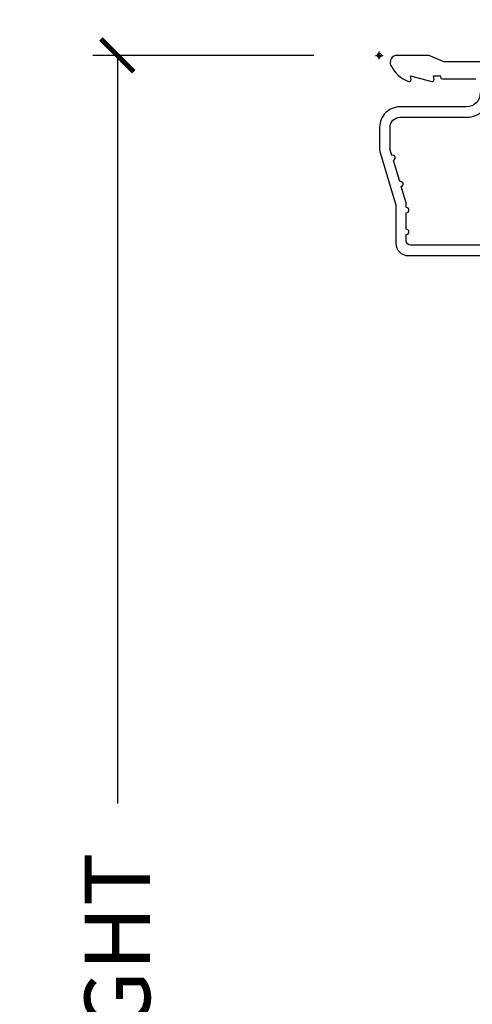
# Model space of a CAD drawing. Units: inches. Extents: x 1 to 210, y 1 to 143.
# Drawn here: x 71 to 72, y 46 to 50 of the extents above; entities that cross this region are included whole.
import ezdxf

# ---------------------------------------------------------------- set-up
doc = ezdxf.new("R2010")
doc.units = ezdxf.units.IN
doc.header["$MEASUREMENT"] = 0
doc.header["$PDMODE"] = 34
doc.header["$PDSIZE"] = 0.015
doc.layers.get('Defpoints').update_dxf_attribs({"color": 253})
for name, color, linetype in [('ZP-ANNO-DIMS-DWNLD', 2, 'Continuous'), ('ZP-SECT-ACCS', 165, 'Continuous'), ('ZP-SECT-ALUM', 63, 'Continuous')]:
    doc.layers.add(name, color=color, linetype=linetype)
doc.layers.add('ZP-ANNO-NPLT', color=7, linetype='Continuous', plot=False)
doc.styles.get("Standard").update_dxf_attribs({"font": 'arial.ttf'})
doc.dimstyles.new('Frame Make Height and Width', dxfattribs={"dimtxt": 0.25, "dimasz": 0.125, "dimexe": 0.09375, "dimexo": 0.25, "dimgap": 0.0875, "dimtad": 0, "dimdec": 4, "dimzin": 10, "dimdsep": 46, "dimlunit": 5, "dimtxsty": 'Standard', "dimblk1": 'ARCHTICK', "dimblk2": 'ARCHTICK', "dimsah": 1, "dimcen": 0.09, "dimclrd": 256, "dimclre": 256, "dimclrt": 255, "dimadec": 3, "dimazin": 2, "dimtfac": 0.75, "dimtdec": 4, "dimtofl": 0, "dimtmove": 2, "dimatfit": 3, "dimfxl": 1, "dimfrac": 2, "dimtolj": 1, "dimtzin": 0, "dimlwd": -1, "dimlwe": -1, "dimarcsym": 0})

# ---------------------------------------------------------------- blocks, each defined once
blk = doc.blocks.new('70EA 42G7 Foldout Blue Fin CM')
at = {"layer": 'ZP-ANNO-NPLT'}
blk.add_point((0, 0), dxfattribs=at)
at = {"layer": 'ZP-SECT-ACCS'}
blk.add_lwpolyline([(1.279897535900091, 0.3237062745886874, -0.08026477305532967), (1.280711643961695, 0.3287449932782067), (1.307820092886686, 0.4718045562444217, 0.1615704533000932), (1.307820092895554, 0.4966832298093209), (1.259796169620472, 0.6042051741736998, -0.1615704533001526), (1.259796169620586, 0.614282611567063), (1.307820092890097, 0.7218045559357336, 0.1615704533000934), (1.307820092899078, 0.7466832295006327), (1.259796169623996, 0.8542051741736998, -0.1615704533001683), (1.25979616962411, 0.864282611567063), (1.288298125408687, 0.9718045562037787, 0.09588515595080674), (1.290232061560118, 0.9866912993722963), (1.290232061560118, 1.211730924466053, 1.001822893294183), (1.242329861484677, 1.208669619869937), (1.242091026473076, 1.109243892746264), (1.265540415659302, 1.110785368270768), (1.265779250670903, 1.210211095394442, -1.000001092557772), (1.266777097019258, 1.210276690097601), (1.26766570668417, 0.984243892818597), (1.237491890840488, 0.8716832295240806, 0.1615704531591201), (1.237491890838328, 0.8468045559797872), (1.287187674165239, 0.7342438926202703), (1.237491890843899, 0.6216832293403627, 0.1615704533000896), (1.237491890834917, 0.5968045557754635), (1.285515814109999, 0.4892826113181457, -0.1615704533001815), (1.285515814109885, 0.4792051739247825), (1.257932806052452, 0.3347153656176545, 0.08026477302403139), (1.25589753590009, 0.3221185688986452), (1.264023717936666, 0.1227633570440787, 0.2172493365759632), (1.267663679817034, 0.1150185480861694), (1.27562965541604, 0.1082036678498923, -0.5855599422155324), (1.272337917461371, 0.09086167467236805), (1.262121591379653, 0.08753293346410373, 0.4605097357481115), (1.25623583857886, 0.07332346922754596), (1.261025658436907, 0.06390384921891723, -0.6036618419643542), (1.250845082204606, 0.04920589315767643), (1.240635486966895, 0.0499758931055112, 0.4605097357324635), (1.229771802700569, 0.0389493201975597), (1.230580517889521, 0.02856486117957502, -0.5855599423039615), (1.21599026668504, 0.01862983043133681), (1.206412457752677, 0.02350008840136297, 0.4605097357400129), (1.192108303478975, 0.01732371994867776), (1.188929230434169, 0.007566744313891149, -0.585559942305764), (1.171647624304754, 0.003971420160723937), (1.164509083510168, 0.01231572553521687, 0.2159645946919557), (1.157305229165516, 0.01557950550525788), (1.072944098151382, 0.01546588923946501, 0.4142135623720373), (1.046563827131664, -0.01095535420381566), (1.048311620742254, -0.1804877326883911, 0.4141699716873529), (1.075575212501406, -0.2077227771637808), (1.096333919407357, -0.2077066690172273, 0.3300162725305506), (1.128174671648424, -0.1840838412381629), (1.147998076671939, -0.08142072862523264), (1.124956412266755, -0.07673885041990047), (1.105576807446084, -0.1772178192151443, -0.3300162725321485), (1.096315592607937, -0.1840887650235175), (1.075556885701928, -0.184104873170071, -0.3902962473333499), (1.071811620742267, -0.180487732688249), (1.070186487623701, -0.01706676771482307, -0.4142135623754232), (1.079201088958555, -0.008038165384164131), (1.182993663509038, -0.008052312421199304, 0.4142135623731925), (1.28778654206657, 0.09674312224601067)], format="xyb", close=True, dxfattribs=at)
blk = doc.blocks.new('101CS Vin21 PR AW C Ogee (Impact .6875 in 3mm - 6mm IG) V H S')
at = {"layer": 'ZP-ANNO-NPLT'}
for p in [(0, 0), (0, -3.552713678800501e-15)]:
    blk.add_point(p, dxfattribs=at)
at = {"layer": 'ZP-SECT-ALUM'}
for points in [[(1.013289780828472, -0.02500000000003411), (0.2498416051628283, -0.02500000000003411, -0.1051042352656914), (0.2433338188735661, -0.02361672732232023), (0.1933966621309082, -0.001383272677742298, 0.1051042352657003), (0.1868888758417597, -2.842170943040401e-14), (0.06828978082842241, -2.842170943040401e-14, 0.560205502864254), (0.04423927372295111, -0.03927082344320354, 0.1875261658577753), (0.11184011106252, -0.0995573712749831, 0.5801720142759477), (0.1211834350995105, -0.0917844627563369), (0.1187528624009246, -0.07800000000000296), (0.2004886068953056, -0.09976430132849146, 0.5481110662879196), (0.2091834350994759, -0.0917844627563369), (0.2067528624010038, -0.07800000000000296), (0.2342897808284761, -0.07800000000000296), (0.2342897808284761, -0.08300000000002683, 0.4142135623730984), (0.2412897808284242, -0.09000000000003183), (0.369289780828467, -0.09000000000003183, -0.4142135623730951)], [(0.3852897808284297, -0.1440000000000055, -0.4142135623730868), (0.3322897808284324, -0.1970000000000027), (0.07928978082850335, -0.1970000000000027, 0.4142135623730866), (0.001289780828415132, -0.2750000000000057), (0.001289780828415132, -0.3575219217105428, 0.07267901068454957), (0.003255085289652015, -0.370970943895415), (0.06078088151616612, -0.5635988303753123, -0.07267901068455053), (0.06328978082842696, -0.580767794866631), (0.06328978082842696, -0.7186422509999488, 0.4142135623730951), (0.1102897808284524, -0.7656422509999459), (0.6372897808289508, -0.7656422509999459)], [(0.6380780050978956, -0.7256422509999254), (0.119289780828467, -0.7256422509999396, -0.4142135623730951), (0.1032897808283906, -0.7096422509999343), (0.1032897808283906, -0.6850000000000023, 1), (0.1032897808283906, -0.6650000000000063), (0.1032897808283906, -0.6020000000000039, 1), (0.1032897808283906, -0.5819999999999936), (0.1032897808283906, -0.568492882053377, 0.07267901068450945), (0.1026207410118332, -0.563914491522354), (0.08400591377471756, -0.5015818501146327, 1), (0.07828292561089256, -0.4824181498853761), (0.05414222307138061, -0.4015818501146242, 1), (0.04841923490766931, -0.3824181498853676), (0.04195882064504985, -0.3607851430115687, -0.07267901068464405), (0.04128978082849244, -0.3562067524805457), (0.04128978082849244, -0.2750000000000057, -0.4142135623730951), (0.07928978082850335, -0.237000000000009), (0.3322897808284324, -0.237000000000009, 0.4142135623730951), (0.4252897808283933, -0.1440000000000055)]]:
    blk.add_lwpolyline(points, format="xyb", dxfattribs=at)
blk = doc.blocks.new('_ArchTick')
at = {"color": 0, "linetype": 'ByBlock', "const_width": 0.15}
blk.add_lwpolyline([(-0.5, -0.5), (0.5, 0.5)], dxfattribs=at)
blk = doc.blocks.new('*D231')
at = {"layer": 'Defpoints', "color": 0, "transparency": 16777216}
for p in [(72.00000000000006, 50.00000000000004), (71.00000000000246, 41.49996168055362), (72.00000000000006, 41.49996168055362)]:
    blk.add_point(p, dxfattribs=at)
at = {"layer": 'ZP-ANNO-DIMS-DWNLD', "transparency": 16777216}
for p, q in [((71.75000000000006, 50.00000000000004), (70.90625000000246, 50.00000000000004)), ((71.00000000000246, 50.00000000000004), (71.00000000000246, 47.13906678843508)), ((71.00000000000246, 41.49996168055362), (71.00000000000246, 44.36089489211857)), ((71.75000000000006, 41.49996168055362), (70.90625000000246, 41.49996168055362))]:
    blk.add_line(p, q, dxfattribs=at)
at = {"layer": 'ZP-ANNO-DIMS-DWNLD', "transparency": 16777216, "xscale": 0.125, "yscale": 0.125, "zscale": 0.125}
for p, rotation in [((71.00000000000246, 50.00000000000004), 90), ((71.00000000000246, 41.49996168055362), 270)]:
    blk.add_blockref('_ArchTick', p, dxfattribs=dict(at, rotation=rotation))
at = {"layer": 'ZP-ANNO-DIMS-DWNLD', "color": 255, "transparency": 16777216, "insert": (71.00000000000246, 45.7499808402768), "char_height": 0.25, "attachment_point": 5, "rotation": 90}
blk.add_mtext('\\A1;FRAME HEIGHT', dxfattribs=at)

msp = doc.modelspace()

# ---------------------------------------------------------------- block references
for name in ['70EA 42G7 Foldout Blue Fin CM', '101CS Vin21 PR AW C Ogee (Impact .6875 in 3mm - 6mm IG) V H S']:
    msp.add_blockref(name, (72.00000000000003, 50.00000000000001))

# ---------------------------------------------------------------- dimensions: what is measured, and where the dimension line sits
at = {"layer": 'ZP-ANNO-DIMS-DWNLD'}
dim = msp.add_linear_dim(base=(71.00000000000246, 41.49996168055362), p1=(72.00000000000003, 50.00000000000001), p2=(72.00000000000003, 41.49996168055361), angle=90, text='FRAME HEIGHT', dimstyle='Frame Make Height and Width', override={"dimscale": 1, "dimlfac": 1, "dimpost": '"\\X'}, dxfattribs=at)
dim.commit()
dim.dimension.update_dxf_attribs({"geometry": '*D231', "text_midpoint": (71.00000000000246, 45.7499808402768)})

doc.saveas('drawing.dxf')
